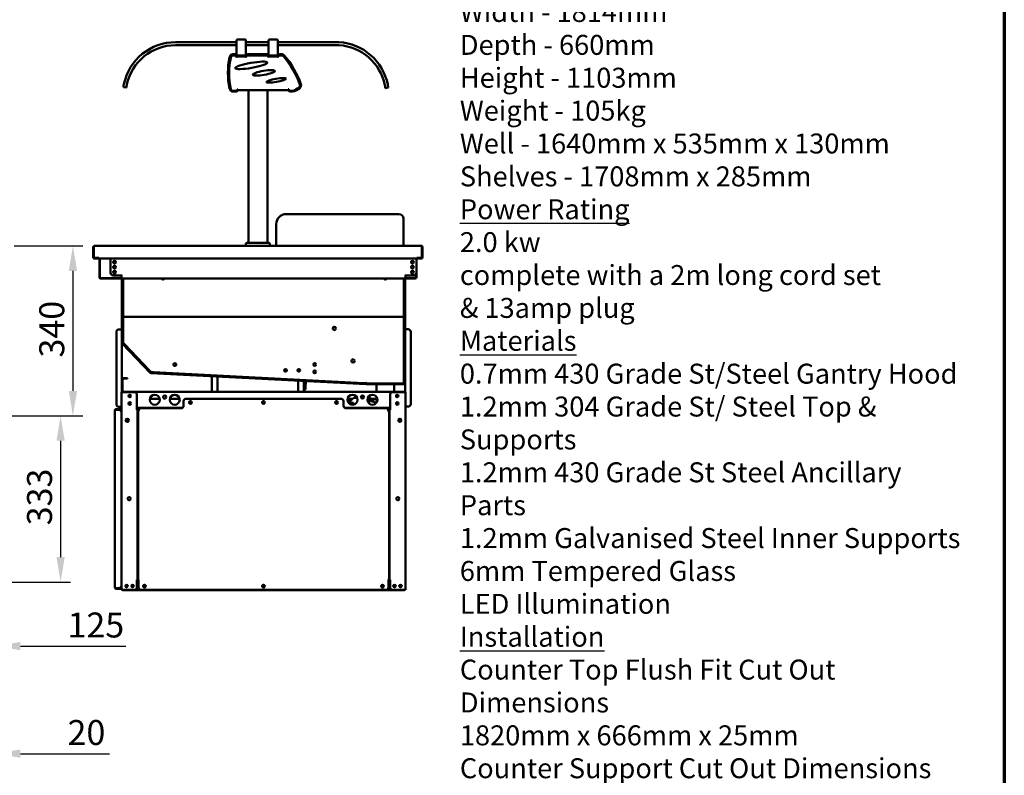
# Model space of a CAD drawing. Units: millimetres. Extents: x 65 to 5840, y 100 to 4100.
# Drawn here: x 3867 to 5840, y 921 to 2434 of the extents above; entities that cross this region are included whole.
import ezdxf

# ---------------------------------------------------------------- set-up
doc = ezdxf.new("R2010")
doc.units = ezdxf.units.MM
doc.header["$LTSCALE"] = 20
for name, color, linetype, lineweight in [('Border (ISO)', 7, 'Continuous', 70), ('Dimension (ISO)', 7, 'Continuous', 25), ('Symbol (ISO)', 7, 'Continuous', 25), ('Visible (ISO)', 7, 'Continuous', 50)]:
    doc.layers.add(name, color=color, linetype=linetype, lineweight=lineweight)
doc.styles.add('Note Text (ISO)', font='tahoma.ttf')
doc.dimstyles.new('Default (ISO)', dxfattribs={"dimscale": 20, "dimtxt": 2.5, "dimasz": 2.5, "dimexe": 1, "dimexo": 2, "dimgap": 0.762, "dimtad": 1, "dimtoh": 1, "dimdec": 1, "dimrnd": 1e-08, "dimzin": 0, "dimdsep": 46, "dimtxsty": 'Note Text (ISO)', "dimcen": 0.09, "dimdle": 10, "dimclrd": 256, "dimclre": 256, "dimclrt": 256, "dimadec": 1, "dimazin": 0, "dimtfac": 1.40208, "dimtmove": 0, "dimatfit": 3, "dimfxl": 1, "dimtolj": 1, "dimtzin": 0, "dimlwd": -1, "dimlwe": -1, "dimarcsym": 0})

# ---------------------------------------------------------------- blocks, each defined once
blk = doc.blocks.new('Borders Default Border')
at = {"layer": 'Border (ISO)', "flags": 128}
blk.add_lwpolyline([(5, 5), (5, 205), (292, 205), (292, 5), (5, 5)], dxfattribs=at)
blk = doc.blocks.new('*D17')
at = {"layer": 'Defpoints', "color": 0, "transparency": 16777216}
for p in [(3815.9, 1981.2), (3689, 1640.8), (3973.3, 1640.8)]:
    blk.add_point(p, dxfattribs=at)
at = {"layer": 'Dimension (ISO)', "transparency": 16777216}
for p, q in [((3855.9, 1981.2), (3993.3, 1981.2)), ((3973.3, 1931.2), (3973.3, 1690.8)), ((3729, 1640.8), (3993.3, 1640.8))]:
    blk.add_line(p, q, dxfattribs=at)
for points in [[(3965, 1931.2), (3981.7, 1931.2), (3973.3, 1981.2)], [(3965, 1690.8), (3981.7, 1690.8), (3973.3, 1640.8)]]:
    blk.add_solid(points, dxfattribs=at)
at = {"layer": 'Dimension (ISO)', "color": 1, "transparency": 16777216, "insert": (3906, 1757.7), "char_height": 50, "attachment_point": 1, "rotation": 90, "style": 'Note Text (ISO)'}
blk.add_mtext('\\A1;340', dxfattribs=at)
blk = doc.blocks.new('*D18')
at = {"layer": 'Defpoints', "color": 0, "transparency": 16777216}
for p in [(3689, 1640.8), (3689, 1307.8), (3948.7, 1307.8)]:
    blk.add_point(p, dxfattribs=at)
at = {"layer": 'Dimension (ISO)', "transparency": 16777216}
for p, q in [((3729, 1640.8), (3968.7, 1640.8)), ((3948.7, 1590.8), (3948.7, 1357.8)), ((3729, 1307.8), (3968.7, 1307.8))]:
    blk.add_line(p, q, dxfattribs=at)
for points in [[(3940.4, 1590.8), (3957, 1590.8), (3948.7, 1640.8)], [(3940.4, 1357.8), (3957, 1357.8), (3948.7, 1307.8)]]:
    blk.add_solid(points, dxfattribs=at)
at = {"layer": 'Dimension (ISO)', "color": 1, "transparency": 16777216, "insert": (3881.4, 1421.5), "char_height": 50, "attachment_point": 1, "rotation": 90, "style": 'Note Text (ISO)'}
blk.add_mtext('\\A1;333', dxfattribs=at)
blk = doc.blocks.new('*D19')
at = {"layer": 'Defpoints', "color": 0, "transparency": 16777216}
for p in [(3818.3, 1957.4), (3693, 1311.8), (3693, 1179.5)]:
    blk.add_point(p, dxfattribs=at)
at = {"layer": 'Dimension (ISO)', "transparency": 16777216}
for p, q in [((3818.3, 1917.4), (3818.3, 1159.5)), ((3693, 1271.8), (3693, 1159.5)), ((3643, 1179.5), (3593, 1179.5)), ((3693, 1179.5), (3818.3, 1179.5)), ((3868.3, 1179.5), (4079.2, 1179.5))]:
    blk.add_line(p, q, dxfattribs=at)
for points in [[(3643, 1187.9), (3643, 1171.2), (3693, 1179.5)], [(3868.3, 1187.9), (3868.3, 1171.2), (3818.3, 1179.5)]]:
    blk.add_solid(points, dxfattribs=at)
at = {"layer": 'Dimension (ISO)', "color": 1, "transparency": 16777216, "insert": (3962.5, 1246.8), "char_height": 50, "attachment_point": 1, "style": 'Note Text (ISO)'}
blk.add_mtext('\\A1;125', dxfattribs=at)
blk = doc.blocks.new('*D22')
at = {"layer": 'Defpoints', "color": 0, "transparency": 16777216}
for p in [(3818.3, 1957.4), (3798.1, 1927.3), (3798.1, 964)]:
    blk.add_point(p, dxfattribs=at)
at = {"layer": 'Dimension (ISO)', "transparency": 16777216}
for p, q in [((3818.3, 1917.4), (3818.3, 944)), ((3798.1, 1887.3), (3798.1, 944)), ((3748.1, 964), (3698.1, 964)), ((3798.1, 964), (3818.3, 964)), ((3868.3, 964), (4046.5, 964))]:
    blk.add_line(p, q, dxfattribs=at)
for points in [[(3748.1, 972.4), (3748.1, 955.7), (3798.1, 964)], [(3868.3, 972.4), (3868.3, 955.7), (3818.3, 964)]]:
    blk.add_solid(points, dxfattribs=at)
at = {"layer": 'Dimension (ISO)', "transparency": 16777216, "insert": (3962.6, 1031.4), "char_height": 50, "attachment_point": 1, "style": 'Note Text (ISO)'}
blk.add_mtext('\\A1;20', dxfattribs=at)

msp = doc.modelspace()

# ---------------------------------------------------------------- linework, layer by layer
at = {"layer": 'Visible (ISO)'}
for p, q in [((4301.23, 2389.45), (4179.23, 2389.45)), ((4301.23, 2389.45), (4301.23, 2392.45)), ((4301.23, 2389.45), (4301.23, 2383.45)), ((4303.23, 2394.45), (4318.23, 2394.45)), ((4320.23, 2389.45), (4320.23, 2392.45)), ((4320.23, 2383.45), (4320.23, 2389.45)), ((4365.23, 2389.45), (4320.23, 2389.45)), ((4365.23, 2389.45), (4365.23, 2392.45)), ((4365.23, 2389.45), (4365.23, 2383.45)), ((4367.23, 2394.45), (4382.23, 2394.45)), ((4384.23, 2389.45), (4384.23, 2392.45)), ((4384.23, 2383.45), (4384.23, 2389.45)), ((4506.49, 2389.45), (4384.23, 2389.45)), ((4179.23, 2383.45), (4301.23, 2383.45)), ((4301.23, 2362.45), (4301.23, 2383.45)), ((4320.23, 2362.45), (4320.23, 2383.45)), ((4320.23, 2383.45), (4365.23, 2383.45)), ((4365.23, 2362.45), (4365.23, 2383.45)), ((4384.23, 2362.45), (4384.23, 2383.45)), ((4384.23, 2383.45), (4506.49, 2383.45)), ((4297.76, 2365.35), (4294.14, 2365.35)), ((4298.73, 2362.95), (4294.84, 2362.95)), ((4300.73, 2359.75), (4300.73, 2360.95)), ((4301.22, 2359.75), (4300.73, 2359.75)), ((4300.76, 2362.45), (4301.23, 2362.45)), ((4300.76, 2359.75), (4300.76, 2362.35)), ((4301.23, 2361.75), (4300.76, 2361.75)), ((4301.22, 2358.74), (4301.22, 2359.75)), ((4301.23, 2358.74), (4301.22, 2358.74)), ((4301.23, 2362.45), (4301.23, 2362.45)), ((4301.23, 2362.45), (4306.23, 2362.45)), ((4301.23, 2362.45), (4301.23, 2361.75)), ((4306.23, 2361.75), (4301.23, 2361.75)), ((4301.23, 2360.95), (4320.23, 2360.95)), ((4301.23, 2360.95), (4301.23, 2358.75)), ((4301.23, 2358.75), (4301.23, 2358.74)), ((4307.69, 2362.45), (4306.23, 2362.45)), ((4315.23, 2361.75), (4306.23, 2361.75)), ((4307.69, 2362.45), (4313.78, 2362.45)), ((4315.23, 2362.45), (4313.78, 2362.45)), ((4315.23, 2362.45), (4320.23, 2362.45)), ((4320.23, 2361.75), (4315.23, 2361.75)), ((4320.23, 2362.45), (4320.76, 2362.45)), ((4320.23, 2361.75), (4320.23, 2362.45)), ((4320.76, 2361.75), (4320.23, 2361.75)), ((4320.23, 2358.75), (4320.23, 2360.95)), ((4320.23, 2358.74), (4320.23, 2358.75)), ((4320.24, 2358.74), (4320.23, 2358.74)), ((4320.73, 2359.75), (4320.24, 2359.75)), ((4320.24, 2359.75), (4320.24, 2358.74)), ((4320.73, 2360.95), (4320.73, 2359.75)), ((4320.76, 2362.35), (4320.76, 2361.28)), ((4362.73, 2362.95), (4322.73, 2362.95)), ((4361.76, 2365.35), (4323.76, 2365.35)), ((4364.73, 2359.75), (4364.73, 2360.95)), ((4365.22, 2359.75), (4364.73, 2359.75)), ((4364.76, 2362.45), (4365.23, 2362.45)), ((4364.76, 2359.75), (4364.76, 2362.35)), ((4365.23, 2361.75), (4364.76, 2361.75)), ((4365.22, 2358.74), (4365.22, 2359.75)), ((4365.23, 2358.74), (4365.22, 2358.74)), ((4365.23, 2362.45), (4365.23, 2362.45)), ((4365.23, 2362.45), (4370.23, 2362.45)), ((4365.23, 2362.45), (4365.23, 2361.75)), ((4370.23, 2361.75), (4365.23, 2361.75)), ((4365.23, 2360.95), (4384.23, 2360.95)), ((4365.23, 2360.95), (4365.23, 2358.75)), ((4365.23, 2358.75), (4365.23, 2358.74)), ((4371.69, 2362.45), (4370.23, 2362.45)), ((4379.23, 2361.75), (4370.23, 2361.75)), ((4371.69, 2362.45), (4377.78, 2362.45)), ((4379.23, 2362.45), (4377.78, 2362.45)), ((4379.23, 2362.45), (4384.23, 2362.45)), ((4384.23, 2361.75), (4379.23, 2361.75)), ((4384.23, 2362.45), (4384.76, 2362.45)), ((4384.23, 2361.75), (4384.23, 2362.45)), ((4384.76, 2361.75), (4384.23, 2361.75)), ((4384.23, 2358.75), (4384.23, 2360.95)), ((4384.23, 2358.74), (4384.23, 2358.75)), ((4384.24, 2358.74), (4384.23, 2358.74)), ((4384.73, 2359.75), (4384.24, 2359.75)), ((4384.24, 2359.75), (4384.24, 2358.74)), ((4384.73, 2360.95), (4384.73, 2359.75)), ((4384.76, 2362.35), (4384.76, 2361.28)), ((4391.5, 2362.95), (4386.73, 2362.95)), ((4391.4, 2365.35), (4387.76, 2365.35)), ((4074.43, 2299.35), (4080.36, 2298.45)), ((4294.14, 2290.35), (4300.56, 2290.35)), ((4294.84, 2291.65), (4301.06, 2291.65)), ((4303.06, 2293.65), (4303.06, 2295.35)), ((4303.06, 2295.35), (4304.06, 2295.35)), ((4304.06, 2293.15), (4303.55, 2293.15)), ((4303.56, 2293.35), (4303.56, 2294.35)), ((4303.56, 2294.35), (4304.06, 2294.35)), ((4304.06, 2295.35), (4304.06, 2293.15)), ((4405.06, 2293.15), (4304.06, 2293.15)), ((4325.06, 1987.35), (4325.06, 2293.15)), ((4363.06, 1987.35), (4363.06, 2293.15)), ((4405.06, 2293.15), (4405.06, 2295.35)), ((4405.06, 2295.35), (4406.06, 2295.35)), ((4405.06, 2294.35), (4405.56, 2294.35)), ((4405.57, 2293.15), (4405.06, 2293.15)), ((4405.46, 2293.15), (4405.46, 2292.45)), ((4405.7, 2292.45), (4405.46, 2292.45)), ((4405.56, 2294.35), (4405.56, 2293.35)), ((4406.06, 2295.35), (4406.06, 2293.65)), ((4408.06, 2291.65), (4412.06, 2291.65)), ((4408.56, 2290.35), (4413.56, 2290.35)), ((4599.43, 2297.55), (4605.36, 2298.45)), ((4400.86, 2044.95), (4626.86, 2044.95)), ((4635.86, 1981.15), (4635.86, 2035.95)), ((4380.86, 1981.15), (4380.86, 2024.95)), ((4014.06, 1978.95), (4014.06, 1958.35)), ((4015.26, 1978.95), (4015.26, 1958.35)), ((4015.4, 1957.35), (4015.4, 1978.95)), ((4016.26, 1981.15), (4016.4, 1981.15)), ((4016.26, 1981.13), (4016.26, 1981.15)), ((4016.4, 1981.15), (4671.72, 1981.15)), ((4320.06, 1981.35), (4320.06, 1985.35)), ((4320.06, 1981.35), (4368.06, 1981.35)), ((4322.06, 1987.35), (4366.06, 1987.35)), ((4325.06, 1981.15), (4325.06, 1981.35)), ((4363.06, 1981.15), (4363.06, 1981.35)), ((4368.06, 1981.35), (4368.06, 1985.35)), ((4671.72, 1981.15), (4671.86, 1981.15)), ((4671.86, 1981.15), (4671.86, 1981.13)), ((4672.72, 1978.95), (4672.72, 1957.35)), ((4672.86, 1978.95), (4672.86, 1958.35)), ((4674.06, 1958.35), (4674.06, 1978.95)), ((4025.49, 1957.35), (4015.4, 1957.35)), ((4016.26, 1956.15), (4025.26, 1956.15)), ((4025.26, 1957.35), (4025.26, 1956.15)), ((4025.49, 1957.35), (4025.49, 1958.36)), ((4025.49, 1958.36), (4025.5, 1958.36)), ((4025.5, 1958.36), (4025.5, 1958.35)), ((4025.5, 1958.35), (4025.5, 1956.15)), ((4662.62, 1956.15), (4025.5, 1956.15)), ((4026.36, 1917.95), (4026.36, 1956.15)), ((4027.56, 1956.15), (4027.56, 1917.95)), ((4048.71, 1956.15), (4048.71, 1927.25)), ((4661.92, 1927.25), (4661.92, 1956.15)), ((4662.62, 1958.35), (4662.62, 1958.36)), ((4662.62, 1958.36), (4662.63, 1958.36)), ((4662.62, 1956.15), (4662.62, 1958.35)), ((4662.63, 1958.36), (4662.63, 1957.35)), ((4672.72, 1957.35), (4662.63, 1957.35)), ((4662.86, 1957.35), (4662.86, 1956.15)), ((4662.86, 1956.15), (4671.86, 1956.15)), ((4028.56, 1916.95), (4070.86, 1916.95)), ((4070.86, 1915.75), (4028.56, 1915.75)), ((4053.71, 1922.25), (4069.71, 1922.25)), ((4069.71, 1922.25), (4071.86, 1922.25)), ((4071.87, 1922.24), (4070.86, 1922.24)), ((4070.86, 1922.24), (4070.86, 1917.95)), ((4070.86, 1915.75), (4070.86, 1917.95)), ((4070.86, 1915.75), (4639.76, 1915.75)), ((4071.66, 1922.25), (4071.66, 1922.24)), ((4071.66, 1915.75), (4071.66, 1843.95)), ((4071.86, 1922.25), (4071.87, 1922.25)), ((4071.87, 1922.25), (4071.87, 1922.24)), ((4072.66, 1843.95), (4072.66, 1915.75)), ((4072.86, 1915.75), (4072.86, 1845.95)), ((4073.86, 1915.75), (4073.86, 1845.95)), ((4636.86, 1915.75), (4636.86, 1845.95)), ((4637.86, 1915.75), (4637.86, 1845.95)), ((4638.06, 1915.75), (4638.06, 1843.95)), ((4638.75, 1922.24), (4638.75, 1922.25)), ((4638.75, 1922.25), (4638.76, 1922.25)), ((4639.76, 1922.24), (4638.75, 1922.24)), ((4640.92, 1922.25), (4638.76, 1922.25)), ((4639.06, 1922.24), (4639.06, 1922.25)), ((4639.06, 1843.95), (4639.06, 1915.75)), ((4639.76, 1917.95), (4639.76, 1922.24)), ((4639.76, 1917.95), (4639.76, 1915.75)), ((4639.76, 1916.95), (4659.56, 1916.95)), ((4659.56, 1915.75), (4639.76, 1915.75)), ((4656.92, 1922.25), (4640.92, 1922.25)), ((4660.56, 1917.95), (4660.56, 1923.83)), ((4661.76, 1926.01), (4661.76, 1917.95)), ((4071.66, 1838.95), (4071.66, 1843.95)), ((4071.66, 1787.35), (4071.66, 1838.95)), ((4071.66, 1838.95), (4072.66, 1838.95)), ((4072.66, 1843.95), (4072.66, 1838.95)), ((4072.66, 1838.95), (4072.66, 1787.35)), ((4072.86, 1840.95), (4072.86, 1845.95)), ((4072.86, 1840.95), (4073.86, 1840.95)), ((4072.86, 1833.81), (4072.86, 1838.81)), ((4073.86, 1838.81), (4072.86, 1838.81)), ((4073.86, 1845.95), (4073.86, 1840.95)), ((4073.86, 1840.95), (4074.86, 1840.95)), ((4073.86, 1838.81), (4073.86, 1833.81)), ((4074.72, 1837.95), (4073.86, 1838.81)), ((4074, 1838.95), (4074, 1839.95)), ((4074, 1838.95), (4074.86, 1838.09)), ((4636.72, 1838.95), (4074, 1838.95)), ((4074.72, 1837.95), (4074.86, 1837.81)), ((4075, 1837.95), (4074.86, 1838.09)), ((4074.86, 1837.81), (4075, 1837.95)), ((4635.86, 1838.09), (4635.72, 1837.95)), ((4635.72, 1837.95), (4635.86, 1837.81)), ((4636.86, 1840.95), (4635.86, 1840.95)), ((4635.86, 1838.09), (4636.72, 1838.95)), ((4635.86, 1837.81), (4636, 1837.95)), ((4636.86, 1838.81), (4636, 1837.95)), ((4636.72, 1838.95), (4636.72, 1839.95)), ((4636.86, 1840.95), (4636.86, 1845.95)), ((4636.86, 1840.95), (4637.86, 1840.95)), ((4637.86, 1838.81), (4636.86, 1838.81)), ((4636.86, 1833.81), (4636.86, 1838.81)), ((4637.86, 1845.95), (4637.86, 1840.95)), ((4637.86, 1838.81), (4637.86, 1833.81)), ((4638.06, 1838.95), (4638.06, 1843.95)), ((4638.06, 1705.95), (4638.06, 1838.95)), ((4638.06, 1838.95), (4639.06, 1838.95)), ((4639.06, 1843.95), (4639.06, 1838.95)), ((4639.06, 1838.95), (4639.06, 1705.95)), ((4072.86, 1833.81), (4072.86, 1792.3)), ((4073.86, 1833.81), (4073.86, 1792.3)), ((4636.86, 1833.81), (4636.86, 1711.09)), ((4637.86, 1833.81), (4637.86, 1711.09)), ((4060.46, 1663.95), (4060.46, 1808.95)), ((4065.46, 1813.95), (4069.46, 1813.95)), ((4071.66, 1813.95), (4069.46, 1813.95)), ((4639.06, 1814.25), (4641.26, 1814.25)), ((4645.26, 1814.25), (4641.26, 1814.25)), ((4650.26, 1809.25), (4650.26, 1664.25)), ((4071.66, 1787.35), (4071.66, 1688.05)), ((4127.99, 1727.2), (4072.21, 1785.97)), ((4072.86, 1787.3), (4072.86, 1792.3)), ((4072.86, 1787.3), (4073.86, 1787.3)), ((4072.94, 1786.66), (4128.71, 1727.88)), ((4073.94, 1787.11), (4073.21, 1786.43)), ((4076.65, 1782.8), (4073.21, 1786.43)), ((4073.86, 1792.3), (4073.86, 1787.3)), ((4073.86, 1787.3), (4074.86, 1787.7)), ((4073.94, 1787.11), (4074.94, 1787.51)), ((4073.94, 1787.11), (4077.38, 1783.49)), ((4074.86, 1787.7), (4074.94, 1787.51)), ((4076.65, 1782.8), (4125.24, 1731.6)), ((4077.38, 1783.49), (4125.96, 1732.29)), ((4128.68, 1727.97), (4125.24, 1731.6)), ((4125.96, 1732.29), (4129.4, 1728.66)), ((4128.68, 1727.97), (4129.4, 1728.66)), ((4560.98, 1703.95), (4129.33, 1726.57)), ((4129.39, 1727.57), (4561.04, 1704.95)), ((4129.4, 1728.66), (4129.86, 1729.64)), ((4129.59, 1728.58), (4129.53, 1727.58)), ((4134.53, 1727.32), (4129.53, 1727.58)), ((4129.59, 1728.58), (4130.04, 1729.56)), ((4129.59, 1728.58), (4134.58, 1728.32)), ((4129.86, 1729.64), (4130.04, 1729.56)), ((4134.53, 1727.32), (4555.76, 1705.24)), ((4134.58, 1728.32), (4555.82, 1706.24)), ((4251.86, 1689.25), (4251.86, 1720.15)), ((4263.06, 1719.57), (4263.06, 1689.25)), ((4425.06, 1734.47), (4425.06, 1729.63)), ((4071.86, 1714.35), (4071.86, 1688.05)), ((4073.06, 1688.05), (4073.06, 1714.35)), ((4081.6, 1716.55), (4074.06, 1716.55)), ((4074.06, 1715.35), (4074.06, 1716.55)), ((4074.06, 1715.35), (4081.6, 1715.35)), ((4081.6, 1716.55), (4083.06, 1716.55)), ((4083.06, 1715.35), (4081.6, 1715.35)), ((4083.06, 1715.35), (4083.06, 1716.55)), ((4425.06, 1712.09), (4425.06, 1712.08)), ((4425.06, 1711.08), (4425.06, 1689.25)), ((4436.26, 1711.49), (4436.26, 1711.5)), ((4436.26, 1689.25), (4436.26, 1710.49)), ((4438.52, 1698.42), (4438.26, 1693.42)), ((4438.52, 1698.42), (4439.09, 1709.34)), ((4439.25, 1693.37), (4439.52, 1698.36)), ((4440.09, 1709.29), (4439.52, 1698.36)), ((4560.76, 1704.98), (4555.76, 1705.24)), ((4555.82, 1706.24), (4560.81, 1705.98)), ((4560.76, 1704.98), (4560.81, 1705.98)), ((4560.81, 1705.98), (4560.86, 1706.98)), ((4560.86, 1706.98), (4560.86, 1706.99)), ((4560.86, 1706.99), (4561.55, 1706.95)), ((4561.09, 1704.95), (4637.06, 1704.95)), ((4637.06, 1703.95), (4561.09, 1703.95)), ((4561.36, 1706.95), (4561.55, 1706.95)), ((4561.36, 1705.95), (4561.36, 1706.95)), ((4561.36, 1705.95), (4566.36, 1705.95)), ((4561.36, 1705.95), (4561.36, 1704.95)), ((4566.36, 1705.95), (4631.72, 1705.95)), ((4566.36, 1704.95), (4631.72, 1704.95)), ((4582.05, 1689.25), (4582.05, 1703.95)), ((4617.05, 1689.25), (4617.05, 1703.95)), ((4631.72, 1705.95), (4636.72, 1705.95)), ((4635.72, 1706.95), (4635.86, 1707.09)), ((4636.72, 1705.95), (4635.72, 1706.95)), ((4636.86, 1706.09), (4635.86, 1707.09)), ((4636.72, 1704.95), (4636.72, 1705.95)), ((4636.86, 1706.09), (4636.86, 1711.09)), ((4636.86, 1706.09), (4637.86, 1706.09)), ((4637.86, 1711.09), (4637.86, 1706.09)), ((4639.06, 1688.05), (4639.06, 1705.95)), ((4070.66, 1292.25), (4070.66, 1688.05)), ((4070.66, 1688.05), (4072.86, 1688.05)), ((4096.66, 1688.05), (4072.86, 1688.05)), ((4636.52, 1689.25), (4073.36, 1689.25)), ((4073.36, 1688.05), (4073.36, 1689.25)), ((4101.66, 1683.05), (4101.66, 1653.06)), ((4439.25, 1693.37), (4438.26, 1693.42)), ((4550.89, 1679.95), (4556.43, 1679.95)), ((4551.25, 1680.45), (4556.08, 1680.45)), ((4582.05, 1667.6), (4582.05, 1678.5)), ((4609.06, 1683.05), (4609.06, 1653.06)), ((4637.86, 1688.05), (4614.06, 1688.05)), ((4636.52, 1689.25), (4636.66, 1689.25)), ((4636.66, 1688.05), (4636.66, 1689.25)), ((4637.86, 1688.05), (4640.06, 1688.05)), ((4640.06, 1292.25), (4640.06, 1688.05)), ((4065.46, 1658.95), (4069.46, 1658.95)), ((4070.66, 1658.95), (4069.46, 1658.95)), ((4127.56, 1675.05), (4147.16, 1675.05)), ((4167.56, 1675.05), (4187.16, 1675.05)), ((4195.06, 1670.05), (4195.06, 1661.05)), ((4200.06, 1675.05), (4510.66, 1675.05)), ((4515.66, 1661.05), (4515.66, 1670.05)), ((4530.82, 1671.95), (4523.72, 1671.95)), ((4523.86, 1675.05), (4534, 1675.05)), ((4527.25, 1666.7), (4535.07, 1666.7)), ((4527.64, 1666.45), (4527.25, 1666.7)), ((4527.64, 1666.45), (4535.93, 1666.45)), ((4542.95, 1676.77), (4536.37, 1676.77)), ((4564.26, 1670.45), (4567.85, 1670.45)), ((4571.18, 1675.05), (4582.05, 1675.05)), ((4640.06, 1659.25), (4641.26, 1659.25)), ((4645.26, 1659.25), (4641.26, 1659.25)), ((4057.46, 1652.05), (4057.48, 1652.05)), ((4057.46, 1651.91), (4057.46, 1652.05)), ((4057.46, 1296.59), (4057.46, 1651.91)), ((4065.66, 1654.25), (4059.66, 1654.25)), ((4059.66, 1653.05), (4065.66, 1653.05)), ((4059.66, 1652.91), (4065.66, 1652.91)), ((4065.66, 1654.25), (4070.66, 1654.25)), ((4070.66, 1653.05), (4065.66, 1653.05)), ((4100.65, 1653.05), (4100.65, 1653.06)), ((4100.65, 1653.06), (4101.66, 1653.06)), ((4100.66, 1653.05), (4100.65, 1653.05)), ((4102.86, 1653.05), (4100.66, 1653.05)), ((4101.66, 1656.85), (4192.77, 1656.85)), ((4102.86, 1653.05), (4102.86, 1312.25)), ((4103.86, 1312.05), (4103.86, 1650.05)), ((4106.06, 1650.05), (4103.86, 1650.05)), ((4105.06, 1651.05), (4105.06, 1656.85)), ((4105.06, 1650.06), (4105.06, 1651.05)), ((4105.06, 1650.06), (4106.07, 1650.06)), ((4106.07, 1650.05), (4106.06, 1650.05)), ((4106.07, 1650.06), (4106.07, 1650.05)), ((4190.06, 1656.05), (4110.06, 1656.05)), ((4517.95, 1656.85), (4609.06, 1656.85)), ((4600.66, 1656.05), (4520.66, 1656.05)), ((4582.05, 1656.05), (4582.05, 1656.85)), ((4604.65, 1650.05), (4604.65, 1650.06)), ((4604.65, 1650.06), (4605.66, 1650.06)), ((4604.66, 1650.05), (4604.65, 1650.05)), ((4606.86, 1650.05), (4604.66, 1650.05)), ((4605.66, 1651.05), (4605.66, 1650.06)), ((4606.86, 1650.05), (4606.86, 1312.05)), ((4607.86, 1312.25), (4607.86, 1653.05)), ((4610.06, 1653.05), (4607.86, 1653.05)), ((4609.06, 1653.06), (4610.07, 1653.06)), ((4610.07, 1653.05), (4610.06, 1653.05)), ((4610.07, 1653.06), (4610.07, 1653.05)), ((4081.86, 1628.66), (4081.86, 1635.04)), ((4628.86, 1635.04), (4628.86, 1628.66)), ((4102.86, 1543.65), (4103.86, 1543.65)), ((4102.86, 1541.95), (4103.86, 1541.95)), ((4606.86, 1325.65), (4607.86, 1325.65)), ((4100.65, 1312.24), (4100.65, 1312.25)), ((4100.65, 1312.25), (4100.66, 1312.25)), ((4101.66, 1312.24), (4100.65, 1312.24)), ((4100.66, 1312.25), (4102.86, 1312.25)), ((4101.66, 1312.24), (4101.66, 1297.25)), ((4105.06, 1310.35), (4101.66, 1310.35)), ((4101.66, 1308.65), (4105.06, 1308.65)), ((4103.86, 1312.05), (4106.06, 1312.05)), ((4105.06, 1297.05), (4105.06, 1312.04)), ((4106.07, 1312.04), (4105.06, 1312.04)), ((4106.06, 1312.05), (4106.07, 1312.05)), ((4106.07, 1312.05), (4106.07, 1312.04)), ((4604.65, 1312.04), (4604.65, 1312.05)), ((4604.65, 1312.05), (4604.66, 1312.05)), ((4605.66, 1312.04), (4604.65, 1312.04)), ((4604.66, 1312.05), (4606.86, 1312.05)), ((4605.66, 1312.04), (4605.66, 1297.05)), ((4606.86, 1310.65), (4605.66, 1310.65)), ((4605.66, 1308.65), (4609.06, 1308.65)), ((4606.86, 1310.65), (4606.86, 1312.05)), ((4608.86, 1310.65), (4606.86, 1310.65)), ((4607.86, 1312.25), (4610.06, 1312.25)), ((4608.86, 1312.25), (4608.86, 1310.65)), ((4608.86, 1308.65), (4608.86, 1310.65)), ((4609.06, 1312.24), (4609.06, 1297.25)), ((4610.07, 1312.24), (4609.06, 1312.24)), ((4610.06, 1312.25), (4610.07, 1312.25)), ((4610.07, 1312.25), (4610.07, 1312.24)), ((4057.46, 1296.45), (4057.46, 1296.59)), ((4057.48, 1296.45), (4057.46, 1296.45)), ((4065.66, 1295.59), (4059.66, 1295.59)), ((4059.66, 1295.45), (4065.66, 1295.45)), ((4059.66, 1294.25), (4065.66, 1294.25)), ((4065.66, 1295.45), (4070.66, 1295.45)), ((4070.66, 1294.25), (4065.66, 1294.25)), ((4070.66, 1292.25), (4072.86, 1292.25)), ((4096.66, 1292.25), (4072.86, 1292.25)), ((4073.2, 1292.25), (4073.2, 1291.25)), ((4637.52, 1291.25), (4073.2, 1291.25)), ((4600.66, 1292.05), (4110.06, 1292.05)), ((4637.86, 1292.25), (4614.06, 1292.25)), ((4637.52, 1291.25), (4637.52, 1292.25)), ((4637.86, 1292.25), (4640.06, 1292.25)), ((4638.86, 1292.05), (4638.86, 1292.25)), ((4638.86, 1292.05), (4640.06, 1292.05)), ((4640.06, 1292.25), (4640.06, 1292.05))]:
    msp.add_line(p, q, dxfattribs=at)
for centre, radius in [((4056.91, 1948.5), 2.75), ((4056.91, 1938.5), 2.75), ((4653.72, 1948.5), 2.75), ((4653.72, 1938.5), 2.75), ((4056.91, 1928.5), 2.75), ((4653.72, 1928.5), 2.75), ((4497.26, 1815.95), 3.2), ((4177.67, 1743.58), 2.75), ((4457.86, 1743.95), 2.75), ((4534.86, 1750.95), 3.2), ((4399.36, 1731.96), 2.75), ((4426.36, 1732.05), 2.75), ((4457.86, 1728.95), 2.75), ((4087.36, 1680.55), 2.45), ((4137.36, 1673.05), 10), ((4157.36, 1678.35), 3.2), ((4177.36, 1673.05), 10), ((4533.66, 1673.05), 10), ((4553.66, 1678.35), 3.2), ((4573.66, 1673.05), 10), ((4623.36, 1680.55), 2.45), ((4087.36, 1665.55), 2.45), ((4208.86, 1667.75), 2.75), ((4208.86, 1667.85), 1.8), ((4355.36, 1667.75), 2.75), ((4355.36, 1667.85), 1.8), ((4501.86, 1667.75), 2.75), ((4501.86, 1667.85), 1.8), ((4623.36, 1665.55), 2.45), ((4082.16, 1631.85), 3.2), ((4628.56, 1631.85), 3.2), ((4086.16, 1474.7), 3.2), ((4624.56, 1474.7), 3.2), ((4116.86, 1299.75), 2.75), ((4355.36, 1299.75), 2.75), ((4593.86, 1299.75), 2.75), ((4080.86, 1299.75), 2.45), ((4092.86, 1299.75), 2.45), ((4116.86, 1299.75), 1.8), ((4355.36, 1299.75), 1.8), ((4593.86, 1299.75), 1.8), ((4617.86, 1299.75), 2.45), ((4629.86, 1299.75), 2.45)]:
    msp.add_circle(centre, radius, dxfattribs=at)
for centre, radius, start, end in [((4179.23, 2283.45), 106, 90, 168.12818), ((4303.23, 2392.45), 2, 90, 180), ((4318.23, 2392.45), 2, 0, 90), ((4367.23, 2392.45), 2, 90, 180), ((4382.23, 2392.45), 2, 0, 90), ((4500.4, 2283.63), 106, 11.28374, 86.7066), ((4179.23, 2283.45), 100, 90, 167.93326), ((4500.4, 2283.64), 100, 11.43698, 86.5081), ((4439.99, 2327.85), 156, 168.18818, 191.81182), ((4436.56, 2327.3), 150, 167.7968, 192.2032), ((4294.14, 2358.35), 7, 90, 168.18818), ((4294.84, 2357.95), 5, 90, 167.7968), ((4297.76, 2362.35), 3, 0, 90), ((4298.73, 2360.95), 2, 0, 90), ((4322.73, 2360.95), 2, 90, 180), ((4323.76, 2362.35), 3, 90, 180), ((4361.76, 2362.35), 3, 0, 90), ((4362.73, 2360.95), 2, 0, 90), ((4386.73, 2360.95), 2, 90, 180), ((4387.76, 2362.35), 3, 90, 180), ((4391.4, 2358.35), 7, 40.90997, 90), ((4391.5, 2357.95), 5, 40.93553, 90), ((4263.07, 2246.56), 175, 19.32248, 40.93553), ((4260.66, 2245.06), 180, 19.51677, 40.90997), ((4294.14, 2297.35), 7, 191.81182, 270), ((4294.84, 2296.65), 5, 192.2032, 270), ((4300.56, 2293.35), 3, 270, 0), ((4301.06, 2293.65), 2, 270, 0), ((4408.56, 2293.35), 3, 180, 270), ((4408.06, 2293.65), 2, 180, 270), ((4406.48, 2321.13), 30, 280.72947, 312.90965), ((4405.98, 2324.52), 35, 282.50334, 309.30332), ((4423.5, 2302.82), 5, 312.90965, 19.32248), ((4423.72, 2302.85), 7, 309.30332, 19.51677), ((4400.86, 2024.95), 20, 90, 180), ((4626.86, 2035.95), 9, 0, 90), ((4016.26, 1978.95), 1, 145.59124, 180), ((4322.06, 1985.35), 2, 90, 180), ((4366.06, 1985.35), 2, 0, 90), ((4671.86, 1978.95), 1, 0, 34.40876), ((4016.26, 1958.35), 2.2, 180, 270), ((4016.26, 1958.35), 1, 180, 210.84263), ((4671.86, 1958.35), 2.2, 270, 0), ((4671.86, 1958.35), 1, 329.15737, 0), ((4028.56, 1917.95), 2.2, 180, 270), ((4028.56, 1917.95), 1, 180, 270), ((4053.71, 1927.25), 5, 180, 270), ((4153.86, 1917.45), 3.6, 208.17864, 331.82136), ((4599.36, 1917.45), 3.6, 208.17864, 331.82136), ((4656.92, 1927.25), 5, 270, 0), ((4659.56, 1917.95), 2.2, 270, 0), ((4659.56, 1917.95), 1, 270, 0), ((4065.46, 1808.95), 5, 90, 180), ((4645.26, 1809.25), 5, 0, 90), ((4073.66, 1787.35), 2, 180, 223.5), ((4073.66, 1787.35), 1, 180, 223.5), ((4177.6, 1743.77), 2.75, 199.95137, 15.77999), ((4129.44, 1728.57), 2, 223.5, 267), ((4129.44, 1728.57), 1, 223.5, 267), ((4168.33, 1730.54), 5, 262.87384, 267), ((4399.3, 1732.15), 2.75, 199.95137, 15.77999), ((4074.06, 1714.35), 2.2, 90, 180), ((4074.06, 1714.35), 1, 90, 180), ((4408, 1717.98), 5, 267, 271.12616), ((4438.09, 1709.39), 1, 357, 87), ((4438.09, 1709.39), 2, 357, 27), ((4561.09, 1705.95), 2, 267, 270), ((4561.09, 1705.95), 1, 267, 270), ((4637.06, 1705.95), 2, 270, 0), ((4637.06, 1705.95), 1, 270, 0), ((4096.66, 1683.05), 5, 0, 90), ((4614.06, 1683.05), 5, 90, 180), ((4623.46, 1680.55), 2.5, 120.99745, 239.00255), ((4065.46, 1663.95), 5, 180, 270), ((4190.06, 1661.05), 5, 270, 0), ((4200.06, 1670.05), 5, 90, 180), ((4510.66, 1670.05), 5, 0, 90), ((4520.66, 1661.05), 5, 180, 270), ((4623.46, 1665.55), 2.5, 120.99745, 239.00255), ((4645.26, 1664.25), 5, 270, 0), ((4059.66, 1652.05), 1, 90, 124.40876), ((4065.66, 1647.91), 5, 0, 90), ((4110.06, 1651.05), 5, 90, 180), ((4600.66, 1651.05), 5, 0, 90), ((4059.66, 1296.45), 1, 235.59124, 270), ((4065.66, 1300.59), 5, 270, 0), ((4074.06, 1293.45), 2.2, 213.05573, 247.02913), ((4096.66, 1297.25), 5, 270, 0), ((4110.06, 1297.05), 5, 180, 270), ((4600.66, 1297.05), 5, 270, 0), ((4614.06, 1297.25), 5, 180, 270), ((4636.66, 1293.45), 2.2, 292.97087, 326.94427)]:
    msp.add_arc(centre, radius, start, end, dxfattribs=at)
for centre, major_axis, ratio in [((4330.86, 2342.95), (32.01, 5.64), 0.1538462), ((4355.86, 2327.95), (22.16, 3.91), 0.1777778), ((4380.86, 2312.95), (19.7, 3.47), 0.15)]:
    msp.add_ellipse(centre, major_axis=major_axis, ratio=ratio, dxfattribs=at)
for centre, major_axis, ratio, start_param, end_param in [((4548.83, 1652.95), (0, 27), 0.9063078, 0.2903383, 0.4905733), ((4557.12, 1652.95), (0, 27), 0.9063078, 0.0280494, 0.2734139), ((4548.83, 1652.95), (0, 27), 0.9063078, 1.0471976, 1.0890036), ((4548.83, 1652.95), (0, -27.5), 0.9063078, 3.6651914, 4.1887902), ((4557.12, 1652.95), (0, -27), 0.9063078, 4.1887902, 4.3277703), ((4536.25, 1665.95), (-1.33, 0.7), 0.2113091, 5.0583092, 5.8993779), ((4568.43, 1675.47), (0.81, 1.27), 0.3659982, 5.6711783, 6.2831853), ((4557.12, 1652.95), (0, 27), 0.9063078, 5.3141281, 5.7595865), ((4548.83, 1652.95), (0, 27), 0.9063078, 1.4258448, 1.4557277), ((4557.12, 1652.95), (0, -27), 0.9063078, 4.5674375, 4.5973204), ((4557.29, 1652.95), (0, -21), 0.9063078, 4.5255902, 4.5642285)]:
    msp.add_ellipse(centre, major_axis=major_axis, ratio=ratio, start_param=start_param, end_param=end_param, dxfattribs=at)
for points, knots in [([(4075.5, 2305.26), (4075.34, 2304.52), (4075.19, 2303.73), (4074.91, 2302.28), (4074.8, 2301.61), (4074.62, 2300.56), (4074.55, 2300.1), (4074.45, 2299.5), (4074.43, 2299.35), (4074.43, 2299.35)], [0.90560782, 0.90560782, 0.90560782, 0.90560782, 1.13177177, 1.13177177, 1.35793572, 1.35793572, 1.58395258, 1.58395258, 1.80996944, 1.80996944, 1.80996944, 1.80996944]), ([(4080.36, 2298.45), (4080.36, 2298.45), (4080.38, 2298.6), (4080.48, 2299.2), (4080.55, 2299.66), (4080.73, 2300.71), (4080.85, 2301.38), (4081.12, 2302.83), (4081.28, 2303.62), (4081.44, 2304.36)], [1.81020261, 1.81020261, 1.81020261, 1.81020261, 2.03622007, 2.03622007, 2.26223753, 2.26223753, 2.48842029, 2.48842029, 2.71460306, 2.71460306, 2.71460306, 2.71460306]), ([(4598.42, 2303.46), (4598.57, 2302.73), (4598.72, 2301.94), (4598.98, 2300.48), (4599.09, 2299.81), (4599.25, 2298.76), (4599.32, 2298.31), (4599.41, 2297.7), (4599.43, 2297.55), (4599.43, 2297.55)], [0.90539773, 0.90539773, 0.90539773, 0.90539773, 1.13149542, 1.13149542, 1.35759311, 1.35759311, 1.58362346, 1.58362346, 1.80965381, 1.80965381, 1.80965381, 1.80965381]), ([(4605.36, 2298.45), (4605.36, 2298.45), (4605.34, 2298.6), (4605.25, 2299.21), (4605.18, 2299.66), (4605.02, 2300.71), (4604.91, 2301.38), (4604.65, 2302.84), (4604.5, 2303.63), (4604.35, 2304.37)], [1.80948586, 1.80948586, 1.80948586, 1.80948586, 2.03549998, 2.03549998, 2.26151409, 2.26151409, 2.48761707, 2.48761707, 2.71372004, 2.71372004, 2.71372004, 2.71372004]), ([(4016.26, 1981.15), (4015.46, 1981.15), (4014.67, 1980.67), (4014.31, 1979.96), (4014.15, 1979.65), (4014.06, 1979.3), (4014.06, 1978.95)], [1.5707963, 1.5707963, 1.5707963, 1.5707963, 2.6663187, 2.6663187, 2.6663187, 3.1415927, 3.1415927, 3.1415927, 3.1415927]), ([(4015.4, 1978.95), (4015.4, 1979.75), (4015.62, 1980.54), (4015.95, 1980.91), (4016.09, 1981.07), (4016.24, 1981.15), (4016.4, 1981.15)], [-3.1415927, -3.1415927, -3.1415927, -3.1415927, -2.0460703, -2.0460703, -2.0460703, -1.5707963, -1.5707963, -1.5707963, -1.5707963]), ([(4671.72, 1981.15), (4672.09, 1981.15), (4672.44, 1980.67), (4672.61, 1979.96), (4672.68, 1979.65), (4672.72, 1979.3), (4672.72, 1978.95)], [1.5707963, 1.5707963, 1.5707963, 1.5707963, 2.6663187, 2.6663187, 2.6663187, 3.1415927, 3.1415927, 3.1415927, 3.1415927]), ([(4674.06, 1978.95), (4674.06, 1979.75), (4673.58, 1980.54), (4672.87, 1980.91), (4672.56, 1981.07), (4672.21, 1981.15), (4671.86, 1981.15)], [-3.1415927, -3.1415927, -3.1415927, -3.1415927, -2.0460703, -2.0460703, -2.0460703, -1.5707963, -1.5707963, -1.5707963, -1.5707963]), ([(4074.86, 1839.59), (4074.84, 1839.51), (4074.81, 1839.43), (4074.78, 1839.36), (4074.75, 1839.31), (4074.72, 1839.26), (4074.69, 1839.22)], [0.44473121, 0.44473121, 0.44473121, 0.44473121, 0.54969828, 0.54969828, 0.54969828, 0.62935848, 0.62935848, 0.62935848, 0.62935848]), ([(4635.86, 1839.59), (4635.88, 1839.51), (4635.91, 1839.43), (4635.94, 1839.36), (4635.97, 1839.31), (4636, 1839.26), (4636.03, 1839.22)], [0.44473121, 0.44473121, 0.44473121, 0.44473121, 0.54969827, 0.54969827, 0.54969827, 0.62935848, 0.62935848, 0.62935848, 0.62935848]), ([(4569.24, 1676.73), (4568.48, 1677.22), (4567.7, 1677.66), (4566.41, 1678.29), (4565.92, 1678.51), (4565.42, 1678.71)], [2.61799388, 2.61799388, 2.61799388, 2.61799388, 2.72271363, 2.72271363, 2.786222, 2.786222, 2.786222, 2.786222]), ([(4636.62, 1688.05), (4636.6, 1688.46), (4636.58, 1688.81), (4636.56, 1689.02), (4636.55, 1689.17), (4636.53, 1689.25), (4636.52, 1689.25)], [0.4718618, 0.4718618, 0.4718618, 0.4718618, 1.1090681, 1.1090681, 1.1090681, 1.5707963, 1.5707963, 1.5707963, 1.5707963]), ([(4575.22, 1669.13), (4574.68, 1669.62), (4574.11, 1670.08), (4571.81, 1671.73), (4569.91, 1672.66), (4566.55, 1673.64), (4565.13, 1673.88), (4563.7, 1673.94)], [2.45365237, 2.45365237, 2.45365237, 2.45365237, 2.56425077, 2.56425077, 2.88300642, 2.88300642, 3.10490928, 3.10490928, 3.10490928, 3.10490928]), ([(4567.85, 1670.45), (4570.24, 1670.45), (4572.62, 1670.02), (4577.06, 1668.5), (4579.06, 1667.37), (4580.76, 1666.12), (4580.79, 1666.1), (4580.83, 1666.07)], [4.71238898, 4.71238898, 4.71238898, 4.71238898, 4.85628594, 4.85628594, 5.01378456, 5.01378456, 5.01681943, 5.01681943, 5.01681943, 5.01681943]), ([(4059.66, 1654.25), (4058.86, 1654.25), (4058.07, 1653.77), (4057.71, 1653.06), (4057.55, 1652.75), (4057.46, 1652.4), (4057.46, 1652.05)], [-3.1415927, -3.1415927, -3.1415927, -3.1415927, -2.0460703, -2.0460703, -2.0460703, -1.5707963, -1.5707963, -1.5707963, -1.5707963]), ([(4057.46, 1651.91), (4057.46, 1652.27), (4057.94, 1652.63), (4058.65, 1652.8), (4058.96, 1652.87), (4059.31, 1652.91), (4059.66, 1652.91)], [1.5707963, 1.5707963, 1.5707963, 1.5707963, 2.6663187, 2.6663187, 2.6663187, 3.1415927, 3.1415927, 3.1415927, 3.1415927]), ([(4059.66, 1295.59), (4058.86, 1295.59), (4058.07, 1295.81), (4057.71, 1296.13), (4057.55, 1296.27), (4057.46, 1296.43), (4057.46, 1296.59)], [-3.1415927, -3.1415927, -3.1415927, -3.1415927, -2.0460703, -2.0460703, -2.0460703, -1.5707963, -1.5707963, -1.5707963, -1.5707963]), ([(4057.46, 1296.45), (4057.46, 1295.65), (4057.94, 1294.86), (4058.65, 1294.49), (4058.96, 1294.33), (4059.31, 1294.25), (4059.66, 1294.25)], [1.5707963, 1.5707963, 1.5707963, 1.5707963, 2.6663187, 2.6663187, 2.6663187, 3.1415927, 3.1415927, 3.1415927, 3.1415927])]:
    msp.add_open_spline(points, degree=3, knots=knots, dxfattribs=at)
for points in [[(4074, 1839.95), (4074.44, 1839.95), (4074.75, 1840.05), (4074.86, 1840.27)], [(4074.69, 1839.22), (4074.54, 1839.03), (4074.29, 1838.95), (4074, 1838.95)], [(4074.86, 1839.59), (4074.9, 1840), (4074.91, 1840.45), (4074.86, 1840.95)], [(4074.88, 1840.42), (4074.88, 1840.37), (4074.87, 1840.32), (4074.86, 1840.27)], [(4635.86, 1840.95), (4635.82, 1840.45), (4635.83, 1840), (4635.86, 1839.59)], [(4635.86, 1840.27), (4635.85, 1840.32), (4635.85, 1840.37), (4635.84, 1840.42)], [(4636.72, 1839.95), (4636.28, 1839.95), (4635.97, 1840.05), (4635.86, 1840.27)], [(4636.03, 1839.22), (4636.19, 1839.03), (4636.43, 1838.95), (4636.72, 1838.95)], [(4636.66, 1689.25), (4637.47, 1689.25), (4638.25, 1688.77), (4638.62, 1688.05)], [(4606.86, 1537.51), (4607.21, 1537.93), (4607.54, 1538.37), (4607.86, 1538.8)]]:
    msp.add_open_spline(points, degree=3, dxfattribs=at)

# ---------------------------------------------------------------- block references
at = {"xscale": 20, "yscale": 20, "zscale": 20}
msp.add_blockref('Borders Default Border', (0, 0), dxfattribs=at)

# ---------------------------------------------------------------- texts
at = {"layer": 'Symbol (ISO)', "insert": (4748.79, 1725.32), "char_height": 40, "width": 1021.6532, "attachment_point": 4, "line_spacing_factor": 0.987884, "style": 'Note Text (ISO)'}
msp.add_mtext('\\fTahoma|b1|i0;\\H40.0000;\\LMoffat Specification \\P\\l\\fTahoma|b0|i0;\\H40.0000;\\LDimensions\\l\\fTahoma|b0|i0;\\H40.0000;\\P\\fTahoma|b0|i0;\\H40.0000;Width - 1814mm\\P\\fTahoma|b0|i0;\\H40.0000;Depth - 660mm\\P\\fTahoma|b0|i0;\\H40.0000;Height - 1103mm\\P\\fTahoma|b0|i0;\\H40.0000;Weight - 105kg\\P\\fTahoma|b0|i0;\\H40.0000;Well - 1640mm x 535mm x 130mm\\P\\fTahoma|b0|i0;\\H40.0000;Shelves - 1708mm x 285mm\\fTahoma|b1|i0;\\H40.0000;\\L\\P\\l\\fTahoma|b0|i0;\\H40.0000;\\LPower Rating\\P\\l\\fTahoma|b0|i0;\\H40.0000;2.0 kw\\P\\fTahoma|b0|i0;\\H40.0000;complete with a 2m long cord set\\P\\fTahoma|b0|i0;\\H40.0000;& 13amp plug\\fTahoma|b1|i0;\\H40.0000;\\L\\P\\l\\fTahoma|b0|i0;\\H40.0000;\\LMaterials\\l\\fTahoma|b0|i0;\\H40.0000;\\P\\fTahoma|b0|i0;\\H40.0000;0.7mm 430 Grade St/Steel Gantry Hood\\P\\fTahoma|b0|i0;\\H40.0000;1.2mm 304 Grade St/ Steel Top & \\PSupports\\P\\fTahoma|b0|i0;\\H40.0000;1.2mm 430 Grade St Steel Ancillary Parts\\P\\fTahoma|b0|i0;\\H40.0000;1.2mm Galvanised Steel Inner Supports\\P\\fTahoma|b0|i0;\\H40.0000;6mm Tempered Glass\\P\\fTahoma|b0|i0;\\H40.0000;LED Illumination\\fTahoma|b0|i0;\\H50.0000;\\P\\fTahoma|b0|i0;\\H40.0000;\\LInstallation\\P\\l\\fTahoma|b0|i0;\\H40.0000;Counter Top Flush Fit Cut Out Dimensions\\P\\fTahoma|b0|i0;\\H40.0000;1820mm x 666mm x 25mm\\P\\fTahoma|b0|i0;\\H40.0000;Counter Support Cut Out Dimensions\\P\\fTahoma|b0|i0;\\H40.0000;1796mm x 642mm\\P', dxfattribs=at)

# ---------------------------------------------------------------- dimensions: what is measured, and where the dimension line sits
at = {"layer": 'Dimension (ISO)'}
for base, p1, p2, angle, picture, middle in [((3973.33, 1640.75), (3815.93, 1981.15), (3688.97, 1640.75), 270, '*D17', (3973.33, 1810.95)), ((3948.69, 1307.75), (3688.97, 1640.75), (3688.97, 1307.75), 90, '*D18', (3948.69, 1474.25))]:
    dim = msp.add_linear_dim(base=base, p1=p1, p2=p2, angle=angle, dimstyle='Default (ISO)', override={"dimgap": 0.762, "dimtoh": 0, "dimdec": 0, "dimclrt": 1, "dimtol": 0, "dimlim": 0, "dimtp": 0, "dimtm": 0, "dimtdec": 2, "dimtofl": 0, "dimatfit": 1}, dxfattribs=at)
    dim.commit()
    dim.dimension.update_dxf_attribs({"geometry": picture, "text_midpoint": middle, "dimtype": 160})
for base, p2, override, picture, middle in [((3692.97, 1179.52), (3692.97, 1311.75), {"dimgap": 0.762, "dimtoh": 0, "dimdec": 0, "dimclrt": 1, "dimtol": 0, "dimlim": 0, "dimtp": 0, "dimtm": 0, "dimtdec": 2, "dimtofl": 1, "dimatfit": 1}, '*D19', (4013.27, 1179.52)), ((3798.07, 964.03), (3798.07, 1927.25), {"dimgap": 0.762, "dimtoh": 0, "dimdec": 0, "dimtol": 0, "dimlim": 0, "dimtp": 0, "dimtm": 0, "dimtdec": 2, "dimtofl": 1, "dimatfit": 1}, '*D22', (3996.9, 964.03))]:
    dim = msp.add_linear_dim(base=base, p1=(3818.27, 1957.35), p2=p2, dimstyle='Default (ISO)', override=override, dxfattribs=at)
    dim.commit()
    dim.dimension.update_dxf_attribs({"geometry": picture, "text_midpoint": middle, "dimtype": 160})

doc.saveas('drawing.dxf')
